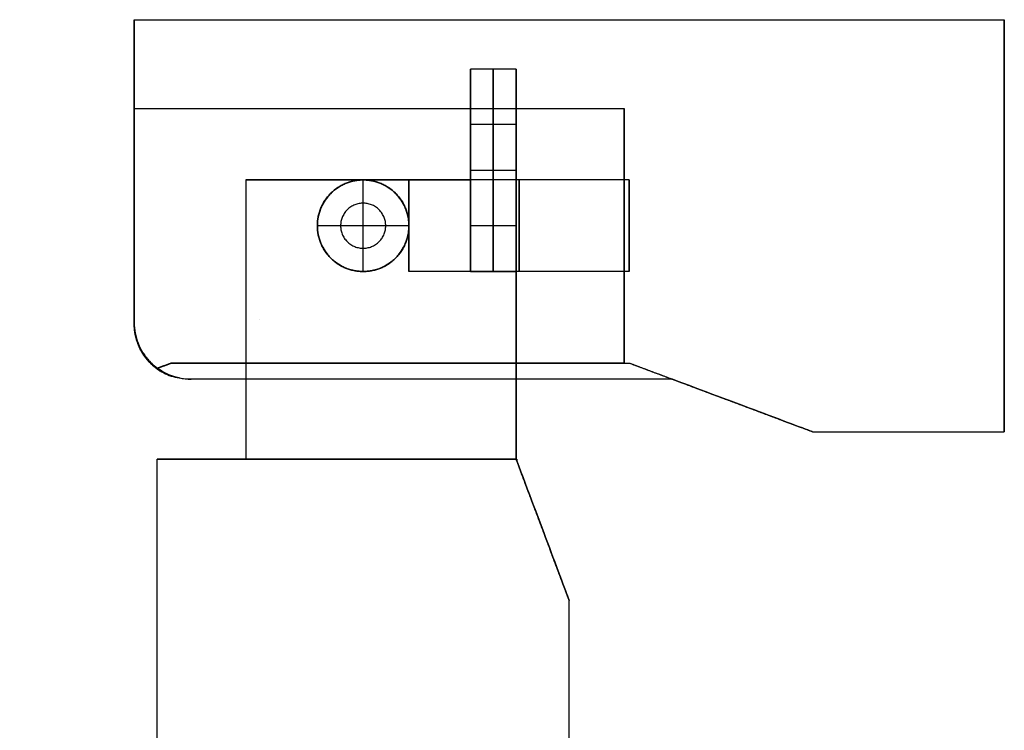
# Model space of a CAD drawing. Units: millimetres. Extents: x 1775 to 2276, y 281 to 994.
# Drawn here: x 1856 to 1877, y 700 to 715 of the extents above; entities that cross this region are included whole.
import ezdxf

# ---------------------------------------------------------------- set-up
doc = ezdxf.new("R2010")
doc.units = ezdxf.units.MM
doc.linetypes.add('PHANTOM', pattern=[63.5, 31.75, -6.35, 6.35, -6.35, 6.35, -6.35])
doc.layers.get('Defpoints').update_dxf_attribs({"color": 5, "linetype": 'PHANTOM'})
doc.layers.add('DEFAULT_외형선', color=7, linetype='Continuous')
doc.layers.add('안테나', color=253, linetype='Continuous')
doc.styles.get("Standard").update_dxf_attribs({"font": 'txt.shx', "bigfont": 'whgtxt.shx'})
doc.dimstyles.new('ISO-25', dxfattribs={"dimtxt": 5.5, "dimasz": 6, "dimexe": 0.5, "dimexo": 5, "dimgap": 1.25, "dimtad": 1, "dimdsep": 46, "dimtxsty": 'Standard', "dimcen": 2.5, "dimclrd": 2, "dimclre": 2, "dimclrt": 2, "dimazin": 0, "dimtfac": 1, "dimtmove": 0, "dimatfit": 3, "dimfxl": 0, "dimarcsym": 0})

# ---------------------------------------------------------------- blocks, each defined once
blk = doc.blocks.new('*D114')
at = {"layer": 'DEFAULT_외형선', "color": 1, "lineweight": -2}
for p, q in [((1853.223, 715.483), (1814.531, 715.483)), ((1815.031, 540.62), (1815.031, 709.483)), ((1851.353, 534.62), (1814.531, 534.62))]:
    blk.add_line(p, q, dxfattribs=at)
at = {"layer": 'DEFAULT_외형선', "color": 1}
for points in [[(1816.031, 709.483), (1814.031, 709.483), (1815.031, 715.483)], [(1814.031, 540.62), (1816.031, 540.62), (1815.031, 534.62)]]:
    blk.add_solid(points, dxfattribs=at)
at = {"layer": 'Defpoints', "color": 0}
for p in [(1815.031, 715.483), (1858.223, 715.483), (1856.353, 534.62)]:
    blk.add_point(p, dxfattribs=at)
at = {"layer": 'DEFAULT_외형선', "color": 1, "insert": (1811.031, 625.052), "char_height": 5.5, "attachment_point": 5, "rotation": 90}
blk.add_mtext('181', dxfattribs=at)

msp = doc.modelspace()

# ---------------------------------------------------------------- linework, layer by layer
at = {"layer": '안테나'}
for p, q in [((1858.223, 713.546, 4.4), (1858.223, 715.483, 4.4)), ((1877.223, 706.483, 4.4), (1877.223, 715.483, 4.4)), ((1868.923, 707.983, 4.4), (1868.921, 713.543, 4.4)), ((1858.223, 710.983, -0.1), (1858.223, 710.983, 1.4)), ((1858.223, 710.983, 7.4), (1858.223, 710.983, 8.9)), ((1877.223, 710.983, -0.1), (1877.223, 710.983, 8.9)), ((1865.565, 710.145, 2.196), (1865.565, 710.145, 2.901)), ((1865.565, 710.145, 5.9), (1865.565, 710.145, 6.605)), ((1866.565, 710.145, 2.196), (1866.565, 710.145, 2.901)), ((1866.565, 710.145, 5.9), (1866.565, 710.145, 6.605)), ((1866.565, 709.978, 4.4), (1866.565, 705.883, 4.4)), ((1868.922, 709.802, 1.4), (1868.922, 709.802, 7.4)), ((1866.565, 705.883, 4.4), (1858.723, 705.883, 4.4))]:
    msp.add_line(p, q, dxfattribs=at)
for points, weights, knots in [([(1858.223, 708.871, 0.426), (1858.223, 709.862, -0.1), (1858.223, 710.983, -0.1), (1858.223, 715.483, -0.1), (1858.223, 715.483, 4.4), (1858.223, 715.483, 8.9), (1858.223, 710.983, 8.9), (1858.223, 709.862, 8.9), (1858.223, 708.871, 8.374)], [0.872642584705, 0.906426330307, 1, 0.707106781187, 1, 0.707106781187, 1, 0.906426330307, 0.872642584705], [-26.071139, -26.071139, -26.071139, -23.561945, -23.561945, -15.707963, -15.707963, -7.853982, -7.853982, -5.344788, -5.344788, -5.344788]), ([(1877.223, 706.483, 4.4), (1877.223, 706.483, -0.1), (1877.223, 710.983, -0.1), (1877.223, 715.483, -0.1), (1877.223, 715.483, 4.4), (1877.223, 715.483, 8.9), (1877.223, 710.983, 8.9), (1877.223, 706.483, 8.9), (1877.223, 706.483, 4.4)], [1, 0.707106781187, 1, 0.707106781187, 1, 0.707106781187, 1, 0.707106781187, 1], [-31.415927, -31.415927, -31.415927, -23.561945, -23.561945, -15.707963, -15.707963, -7.853982, -7.853982, 0, 0, 0]), ([(1864.223, 711.983, 4.4), (1864.223, 711.983, 5.4), (1863.223, 711.983, 5.4), (1862.223, 711.983, 5.4), (1862.223, 711.983, 4.4), (1862.223, 711.983, 3.4), (1863.223, 711.983, 3.4), (1864.223, 711.983, 3.4), (1864.223, 711.983, 4.4)], [1, 0.707106781187, 1, 0.707106781187, 1, 0.707106781187, 1, 0.707106781187, 1], [-6.283185, -6.283185, -6.283185, -4.712389, -4.712389, -3.141593, -3.141593, -1.570796, -1.570796, 0, 0, 0]), ([(1864.223, 710.983, 1.4), (1864.223, 709.983, 1.4), (1863.223, 709.983, 1.4), (1862.223, 709.983, 1.4), (1862.223, 710.983, 1.4), (1862.223, 711.983, 1.4), (1863.223, 711.983, 1.4), (1864.223, 711.983, 1.4), (1864.223, 710.983, 1.4)], [1, 0.707106781187, 1, 0.707106781187, 1, 0.707106781187, 1, 0.707106781187, 1], [-6.283185, -6.283185, -6.283185, -4.712389, -4.712389, -3.141593, -3.141593, -1.570796, -1.570796, 0, 0, 0]), ([(1864.223, 710.983, -0.1), (1864.223, 709.983, -0.1), (1863.223, 709.983, -0.1), (1862.223, 709.983, -0.1), (1862.223, 710.983, -0.1), (1862.223, 711.983, -0.1), (1863.223, 711.983, -0.1), (1864.223, 711.983, -0.1), (1864.223, 710.983, -0.1)], [1, 0.707106781187, 1, 0.707106781187, 1, 0.707106781187, 1, 0.707106781187, 1], [-6.283185, -6.283185, -6.283185, -4.712389, -4.712389, -3.141593, -3.141593, -1.570796, -1.570796, 0, 0, 0]), ([(1864.223, 710.983, 0.65), (1864.223, 709.983, 0.65), (1863.223, 709.983, 0.65), (1862.223, 709.983, 0.65), (1862.223, 710.983, 0.65), (1862.223, 711.983, 0.65), (1863.223, 711.983, 0.65), (1864.223, 711.983, 0.65), (1864.223, 710.983, 0.65)], [1, 0.707106781187, 1, 0.707106781187, 1, 0.707106781187, 1, 0.707106781187, 1], [-6.283185, -6.283185, -6.283185, -4.712389, -4.712389, -3.141593, -3.141593, -1.570796, -1.570796, 0, 0, 0]), ([(1864.223, 710.983, 8.9), (1864.223, 709.983, 8.9), (1863.223, 709.983, 8.9), (1862.223, 709.983, 8.9), (1862.223, 710.983, 8.9), (1862.223, 711.983, 8.9), (1863.223, 711.983, 8.9), (1864.223, 711.983, 8.9), (1864.223, 710.983, 8.9)], [1, 0.707106781187, 1, 0.707106781187, 1, 0.707106781187, 1, 0.707106781187, 1], [-6.283185, -6.283185, -6.283185, -4.712389, -4.712389, -3.141593, -3.141593, -1.570796, -1.570796, 0, 0, 0]), ([(1864.223, 710.983, 7.4), (1864.223, 709.983, 7.4), (1863.223, 709.983, 7.4), (1862.223, 709.983, 7.4), (1862.223, 710.983, 7.4), (1862.223, 711.983, 7.4), (1863.223, 711.983, 7.4), (1864.223, 711.983, 7.4), (1864.223, 710.983, 7.4)], [1, 0.707106781187, 1, 0.707106781187, 1, 0.707106781187, 1, 0.707106781187, 1], [-6.283185, -6.283185, -6.283185, -4.712389, -4.712389, -3.141593, -3.141593, -1.570796, -1.570796, 0, 0, 0]), ([(1864.223, 710.983, 8.15), (1864.223, 709.983, 8.15), (1863.223, 709.983, 8.15), (1862.223, 709.983, 8.15), (1862.223, 710.983, 8.15), (1862.223, 711.983, 8.15), (1863.223, 711.983, 8.15), (1864.223, 711.983, 8.15), (1864.223, 710.983, 8.15)], [1, 0.707106781187, 1, 0.707106781187, 1, 0.707106781187, 1, 0.707106781187, 1], [-6.283185, -6.283185, -6.283185, -4.712389, -4.712389, -3.141593, -3.141593, -1.570796, -1.570796, 0, 0, 0]), ([(1863.223, 709.983, 7.4), (1864.223, 709.983, 7.4), (1864.223, 710.983, 7.4), (1864.223, 711.983, 7.4), (1863.223, 711.983, 7.4), (1862.223, 711.983, 7.4), (1862.223, 710.983, 7.4), (1862.223, 709.983, 7.4), (1863.223, 709.983, 7.4)], [1, 0.707106781187, 1, 0.707106781187, 1, 0.707106781187, 1, 0.707106781187, 1], [0, 0, 0, 1.570796, 1.570796, 3.141593, 3.141593, 4.712389, 4.712389, 6.283185, 6.283185, 6.283185]), ([(1863.223, 709.983, 1.4), (1862.223, 709.983, 1.4), (1862.223, 710.983, 1.4), (1862.223, 711.983, 1.4), (1863.223, 711.983, 1.4), (1864.223, 711.983, 1.4), (1864.223, 710.983, 1.4), (1864.223, 709.983, 1.4), (1863.223, 709.983, 1.4)], [0.999999860338, 0.707106851018, 1, 0.707106781187, 1, 0.707106781187, 1, 0.707106851018, 0.999999860338], [-6.283185, -6.283185, -6.283185, -4.712389, -4.712389, -3.141593, -3.141593, -1.570796, -1.570796, 0, 0, 0]), ([(1864.223, 709.983, 4.4), (1864.223, 709.983, 5.4), (1864.223, 710.983, 5.4), (1864.223, 711.983, 5.4), (1864.223, 711.983, 4.4), (1864.223, 711.983, 3.4), (1864.223, 710.983, 3.4), (1864.223, 709.983, 3.4), (1864.223, 709.983, 4.4)], [1, 0.707106781187, 1, 0.707106781187, 1, 0.707106781187, 1, 0.707106781187, 1], [-6.283185, -6.283185, -6.283185, -4.712389, -4.712389, -3.141593, -3.141593, -1.570796, -1.570796, 0, 0, 0]), ([(1866.629, 709.983, 4.4), (1866.629, 709.983, 5.4), (1866.629, 710.983, 5.4), (1866.629, 711.983, 5.4), (1866.629, 711.983, 4.4), (1866.629, 711.983, 3.4), (1866.629, 710.983, 3.4), (1866.629, 709.983, 3.4), (1866.629, 709.983, 4.4)], [1, 0.707106781187, 1, 0.707106781187, 1, 0.707106781187, 1, 0.707106781187, 1], [-6.283185, -6.283185, -6.283185, -4.712389, -4.712389, -3.141593, -3.141593, -1.570796, -1.570796, 0, 0, 0]), ([(1869.035, 709.983, 4.4), (1869.035, 709.983, 5.4), (1869.035, 710.983, 5.4), (1869.035, 711.983, 5.4), (1869.035, 711.983, 4.4), (1869.035, 711.983, 3.4), (1869.035, 710.983, 3.4), (1869.035, 709.983, 3.4), (1869.035, 709.983, 4.4)], [1, 0.707106781187, 1, 0.707106781187, 1, 0.707106781187, 1, 0.707106781187, 1], [-6.283185, -6.283185, -6.283185, -4.712389, -4.712389, -3.141593, -3.141593, -1.570796, -1.570796, 0, 0, 0]), ([(1863.716, 710.983, 7.4), (1863.716, 710.491, 7.4), (1863.223, 710.491, 7.4), (1862.731, 710.491, 7.4), (1862.731, 710.983, 7.4), (1862.731, 711.476, 7.4), (1863.223, 711.476, 7.4), (1863.716, 711.476, 7.4), (1863.716, 710.983, 7.4)], [1, 0.707106781187, 1, 0.707106781187, 1, 0.707106781187, 1, 0.707106781187, 1], [-6.283185, -6.283185, -6.283185, -4.712389, -4.712389, -3.141593, -3.141593, -1.570796, -1.570796, 0, 0, 0]), ([(1863.716, 710.983, 1.4), (1863.716, 710.491, 1.4), (1863.223, 710.491, 1.4), (1862.731, 710.491, 1.4), (1862.731, 710.983, 1.4), (1862.731, 711.476, 1.4), (1863.223, 711.476, 1.4), (1863.716, 711.476, 1.4), (1863.716, 710.983, 1.4)], [1, 0.707106781187, 1, 0.707106781187, 1, 0.707106781187, 1, 0.707106781187, 1], [-6.283185, -6.283185, -6.283185, -4.712389, -4.712389, -3.141593, -3.141593, -1.570796, -1.570796, 0, 0, 0]), ([(1863.716, 710.983, 4.4), (1863.716, 710.491, 4.4), (1863.223, 710.491, 4.4), (1862.731, 710.491, 4.4), (1862.731, 710.983, 4.4), (1862.731, 711.476, 4.4), (1863.223, 711.476, 4.4), (1863.716, 711.476, 4.4), (1863.716, 710.983, 4.4)], [1, 0.707106781187, 1, 0.707106781187, 1, 0.707106781187, 1, 0.707106781187, 1], [-6.283185, -6.283185, -6.283185, -4.712389, -4.712389, -3.141593, -3.141593, -1.570796, -1.570796, 0, 0, 0]), ([(1866.577, 705.883, 1.4), (1865.236, 705.883, -0.1), (1863.223, 705.883, -0.1), (1858.723, 705.883, -0.1), (1858.723, 705.883, 4.4), (1858.723, 705.883, 8.9), (1863.223, 705.883, 8.9), (1865.236, 705.883, 8.9), (1866.577, 705.883, 7.4)], [0.854215066658, 0.843709599851, 1, 0.707106781187, 1, 0.707106781187, 1, 0.843709599851, 0.854215066658], [-27.752899, -27.752899, -27.752899, -23.561945, -23.561945, -15.707963, -15.707963, -7.853982, -7.853982, -3.663028, -3.663028, -3.663028])]:
    msp.add_rational_spline(points, weights, degree=2, knots=knots, dxfattribs=at)
for points, degree in [([(1858.223, 715.483, 4.4), (1867.723, 715.483, 4.4), (1877.223, 715.483, 4.4)], 2), ([(1865.565, 711.983, 7.033), (1865.565, 713.195, 7.033), (1865.565, 714.406, 7.033)], 2), ([(1865.565, 714.406, 7.033), (1865.565, 714.406, 6.466), (1865.565, 714.406, 5.9)], 2), ([(1865.565, 714.406, 5.9), (1865.565, 712.192, 5.9), (1865.565, 709.978, 5.9)], 2), ([(1865.565, 709.978, 2.901), (1865.565, 712.192, 2.901), (1865.565, 714.406, 2.901)], 2), ([(1865.565, 714.406, 2.901), (1865.565, 714.406, 2.334), (1865.565, 714.406, 1.768)], 2), ([(1865.565, 714.406, 1.768), (1865.565, 713.195, 1.768), (1865.565, 711.983, 1.768)], 2), ([(1866.565, 714.406, 1.768), (1866.065, 714.406, 1.768), (1865.565, 714.406, 1.768)], 2), ([(1866.565, 714.406, 2.901), (1866.065, 714.406, 2.901), (1865.565, 714.406, 2.901)], 2), ([(1866.565, 714.406, 5.9), (1866.065, 714.406, 5.9), (1865.565, 714.406, 5.9)], 2), ([(1866.565, 714.406, 7.033), (1866.065, 714.406, 7.033), (1865.565, 714.406, 7.033)], 2), ([(1866.565, 714.406, 2.334), (1866.065, 714.406, 2.334), (1865.565, 714.406, 2.334)], 2), ([(1866.565, 714.406, 6.466), (1866.065, 714.406, 6.466), (1865.565, 714.406, 6.466)], 2), ([(1866.065, 714.406, 1.768), (1866.065, 713.195, 1.768), (1866.065, 711.983, 1.768)], 2), ([(1866.065, 714.406, 2.901), (1866.065, 714.406, 2.334), (1866.065, 714.406, 1.768)], 2), ([(1866.065, 709.978, 2.901), (1866.065, 712.192, 2.901), (1866.065, 714.406, 2.901)], 2), ([(1866.065, 714.406, 5.9), (1866.065, 712.192, 5.9), (1866.065, 709.978, 5.9)], 2), ([(1866.065, 714.406, 7.033), (1866.065, 714.406, 6.466), (1866.065, 714.406, 5.9)], 2), ([(1866.065, 711.983, 7.033), (1866.065, 713.195, 7.033), (1866.065, 714.406, 7.033)], 2), ([(1866.565, 711.983, 7.033), (1866.565, 713.195, 7.033), (1866.565, 714.406, 7.033)], 2), ([(1866.565, 714.406, 7.033), (1866.565, 714.406, 6.466), (1866.565, 714.406, 5.9)], 2), ([(1866.565, 714.406, 5.9), (1866.565, 712.192, 5.9), (1866.565, 709.978, 5.9)], 2), ([(1866.565, 709.978, 2.901), (1866.565, 712.192, 2.901), (1866.565, 714.406, 2.901)], 2), ([(1866.565, 714.406, 2.901), (1866.565, 714.406, 2.334), (1866.565, 714.406, 1.768)], 2), ([(1866.565, 714.406, 1.768), (1866.565, 713.195, 1.768), (1866.565, 711.983, 1.768)], 2), ([(1858.221, 713.546, 1.4), (1858.221, 713.546, 4.4), (1858.221, 713.546, 7.4)], 2), ([(1858.221, 713.546, 7.4), (1863.571, 713.545, 7.4), (1868.921, 713.543, 7.4)], 2), ([(1858.221, 713.546, 1.4), (1863.571, 713.545, 1.4), (1868.921, 713.543, 1.4)], 2), ([(1858.221, 713.546, 7.4), (1858.222, 711.209, 7.4), (1858.223, 708.871, 7.4)], 2), ([(1858.223, 708.871, 1.4), (1858.222, 711.209, 1.4), (1858.221, 713.546, 1.4)], 2), ([(1858.221, 713.546, 4.4), (1863.571, 713.545, 4.4), (1868.921, 713.543, 4.4)], 2), ([(1863.571, 713.545, 1.4), (1863.571, 713.545, 4.4), (1863.571, 713.545, 7.4)], 2), ([(1868.921, 713.543, 1.4), (1868.921, 713.543, 4.4), (1868.921, 713.543, 7.4)], 2), ([(1868.921, 713.543, 7.4), (1868.922, 710.763, 7.4), (1868.923, 707.983, 7.4)], 2), ([(1868.923, 707.983, 1.4), (1868.922, 710.763, 1.4), (1868.921, 713.543, 1.4)], 2), ([(1866.565, 713.195, 1.768), (1866.065, 713.195, 1.768), (1865.565, 713.195, 1.768)], 2), ([(1866.565, 713.195, 7.033), (1866.065, 713.195, 7.033), (1865.565, 713.195, 7.033)], 2), ([(1866.565, 712.192, 2.901), (1866.065, 712.192, 2.901), (1865.565, 712.192, 2.901)], 2), ([(1866.565, 712.192, 5.9), (1866.065, 712.192, 5.9), (1865.565, 712.192, 5.9)], 2), ([(1865.567, 711.983, 7.033), (1863.112, 711.983, 7.033), (1860.658, 711.983, 7.033)], 2), ([(1860.658, 711.983, 7.033), (1860.658, 711.983, 4.4), (1860.658, 711.983, 1.768)], 2), ([(1860.658, 711.983, 1.768), (1863.112, 711.983, 1.768), (1865.567, 711.983, 1.768)], 2), ([(1860.658, 711.983, 1.768), (1860.658, 708.933, 1.768), (1860.658, 705.883, 1.768)], 2), ([(1860.658, 711.983, 7.033), (1860.658, 708.933, 7.033), (1860.658, 705.883, 7.033)], 2), ([(1860.958, 711.983, 4.4), (1860.808, 711.983, 4.4), (1860.658, 711.983, 4.4)], 2), ([(1860.658, 711.983, 4.4), (1860.658, 708.933, 4.4), (1860.658, 705.883, 4.4)], 2), ([(1865.567, 711.983, 2.068), (1863.262, 711.983, 2.068), (1860.958, 711.983, 2.068)], 2), ([(1860.958, 711.983, 2.068), (1860.958, 711.983, 4.4), (1860.958, 711.983, 6.733)], 2), ([(1860.958, 711.983, 6.733), (1863.262, 711.983, 6.733), (1865.567, 711.983, 6.733)], 2), ([(1864.223, 711.983, 4.4), (1863.223, 711.983, 4.4), (1862.223, 711.983, 4.4)], 2), ([(1863.112, 711.983, 7.033), (1863.112, 711.983, 6.883), (1863.112, 711.983, 6.733)], 2), ([(1863.112, 711.983, 2.068), (1863.112, 711.983, 1.918), (1863.112, 711.983, 1.768)], 2), ([(1863.223, 711.983, 5.4), (1863.223, 711.983, 4.4), (1863.223, 711.983, 3.4)], 2), ([(1863.223, 709.983, -0.1), (1863.223, 710.983, -0.1), (1863.223, 711.983, -0.1)], 2), ([(1863.223, 709.983, 1.4), (1863.223, 710.983, 1.4), (1863.223, 711.983, 1.4)], 2), ([(1863.223, 711.983, 1.4), (1863.223, 711.983, 0.65), (1863.223, 711.983, -0.1)], 2), ([(1863.223, 709.983, 7.4), (1863.223, 710.983, 7.4), (1863.223, 711.983, 7.4)], 2), ([(1863.223, 709.983, 8.9), (1863.223, 710.983, 8.9), (1863.223, 711.983, 8.9)], 2), ([(1863.223, 711.983, 8.9), (1863.223, 711.983, 8.15), (1863.223, 711.983, 7.4)], 2), ([(1863.223, 711.983, 8.788), (1863.223, 711.983, 8.094), (1863.223, 711.983, 7.4)], 2), ([(1863.223, 711.983, 1.4), (1863.223, 711.983, 0.706), (1863.223, 711.983, 0.013)], 2), ([(1864.223, 709.983, 4.4), (1864.223, 710.983, 4.4), (1864.223, 711.983, 4.4)], 2), ([(1869.035, 711.983, 4.4), (1866.629, 711.983, 4.4), (1864.223, 711.983, 4.4)], 2), ([(1865.565, 711.983, 1.768), (1865.565, 711.983, 1.982), (1865.565, 711.983, 2.196)], 2), ([(1865.565, 711.983, 2.196), (1865.565, 710.981, 2.196), (1865.565, 709.978, 2.196)], 2), ([(1865.565, 709.978, 6.605), (1865.565, 710.981, 6.605), (1865.565, 711.983, 6.605)], 2), ([(1865.565, 711.983, 6.605), (1865.565, 711.983, 6.819), (1865.565, 711.983, 7.033)], 2), ([(1866.565, 711.983, 1.768), (1866.065, 711.983, 1.768), (1865.565, 711.983, 1.768)], 2), ([(1866.565, 711.983, 7.033), (1866.065, 711.983, 7.033), (1865.565, 711.983, 7.033)], 2), ([(1866.565, 711.983, 6.605), (1866.065, 711.983, 6.605), (1865.565, 711.983, 6.605)], 2), ([(1866.565, 711.983, 2.196), (1866.065, 711.983, 2.196), (1865.565, 711.983, 2.196)], 2), ([(1866.565, 711.983, 6.819), (1866.065, 711.983, 6.819), (1865.565, 711.983, 6.819)], 2), ([(1866.565, 711.983, 1.982), (1866.065, 711.983, 1.982), (1865.565, 711.983, 1.982)], 2), ([(1865.567, 711.983, 1.768), (1865.567, 711.983, 1.918), (1865.567, 711.983, 2.068)], 2), ([(1865.567, 711.983, 6.733), (1865.567, 711.983, 6.883), (1865.567, 711.983, 7.033)], 2), ([(1866.065, 711.983, 6.605), (1866.065, 711.983, 6.819), (1866.065, 711.983, 7.033)], 2), ([(1866.065, 709.978, 6.605), (1866.065, 710.981, 6.605), (1866.065, 711.983, 6.605)], 2), ([(1866.065, 711.983, 2.196), (1866.065, 710.981, 2.196), (1866.065, 709.978, 2.196)], 2), ([(1866.065, 711.983, 1.768), (1866.065, 711.983, 1.982), (1866.065, 711.983, 2.196)], 2), ([(1866.565, 711.983, 1.768), (1866.565, 711.983, 1.982), (1866.565, 711.983, 2.196)], 2), ([(1866.565, 711.983, 2.196), (1866.565, 710.981, 2.196), (1866.565, 709.978, 2.196)], 2), ([(1866.565, 709.978, 6.605), (1866.565, 710.981, 6.605), (1866.565, 711.983, 6.605)], 2), ([(1866.565, 711.983, 6.605), (1866.565, 711.983, 6.819), (1866.565, 711.983, 7.033)], 2), ([(1869.035, 709.983, 4.4), (1869.035, 710.983, 4.4), (1869.035, 711.983, 4.4)], 2), ([(1863.223, 710.491, 1.4), (1863.223, 710.983, 1.4), (1863.223, 711.476, 1.4)], 2), ([(1863.223, 710.491, 7.4), (1863.223, 710.983, 7.4), (1863.223, 711.476, 7.4)], 2), ([(1863.223, 711.476, 7.4), (1863.223, 711.476, 4.4), (1863.223, 711.476, 1.4)], 2), ([(1864.223, 710.983, -0.1), (1863.223, 710.983, -0.1), (1862.223, 710.983, -0.1)], 2), ([(1864.223, 710.983, 1.4), (1863.223, 710.983, 1.4), (1862.223, 710.983, 1.4)], 2), ([(1862.223, 710.983, 1.4), (1862.223, 710.983, 0.65), (1862.223, 710.983, -0.1)], 2), ([(1864.223, 710.983, 7.4), (1863.223, 710.983, 7.4), (1862.223, 710.983, 7.4)], 2), ([(1864.223, 710.983, 8.9), (1863.223, 710.983, 8.9), (1862.223, 710.983, 8.9)], 2), ([(1862.223, 710.983, 8.9), (1862.223, 710.983, 8.15), (1862.223, 710.983, 7.4)], 2), ([(1862.223, 710.983, 8.9), (1862.223, 710.983, 8.15), (1862.223, 710.983, 7.4)], 2), ([(1862.223, 710.983, 1.4), (1862.223, 710.983, 0.65), (1862.223, 710.983, -0.1)], 2), ([(1863.716, 710.983, 1.4), (1863.223, 710.983, 1.4), (1862.731, 710.983, 1.4)], 2), ([(1863.716, 710.983, 7.4), (1863.223, 710.983, 7.4), (1862.731, 710.983, 7.4)], 2), ([(1862.731, 710.983, 7.4), (1862.731, 710.983, 4.4), (1862.731, 710.983, 1.4)], 2), ([(1863.716, 710.983, 7.4), (1863.716, 710.983, 4.4), (1863.716, 710.983, 1.4)], 2), ([(1864.223, 710.983, 1.4), (1864.223, 710.983, 0.65), (1864.223, 710.983, -0.1)], 2), ([(1864.223, 710.983, 8.9), (1864.223, 710.983, 8.15), (1864.223, 710.983, 7.4)], 2), ([(1864.223, 710.983, 8.9), (1864.223, 710.983, 8.15), (1864.223, 710.983, 7.4)], 2), ([(1864.223, 710.983, 1.4), (1864.223, 710.983, 0.65), (1864.223, 710.983, -0.1)], 2), ([(1864.223, 710.983, 5.4), (1864.223, 710.983, 4.4), (1864.223, 710.983, 3.4)], 2), ([(1866.565, 710.981, 6.605), (1866.065, 710.981, 6.605), (1865.565, 710.981, 6.605)], 2), ([(1866.565, 710.981, 2.196), (1866.065, 710.981, 2.196), (1865.565, 710.981, 2.196)], 2), ([(1869.035, 710.983, 5.4), (1869.035, 710.983, 4.4), (1869.035, 710.983, 3.4)], 2), ([(1863.223, 710.491, 7.4), (1863.223, 710.491, 4.4), (1863.223, 710.491, 1.4)], 2), ([(1863.223, 709.983, 1.4), (1863.223, 709.983, 0.65), (1863.223, 709.983, -0.1)], 2), ([(1863.223, 709.983, 8.9), (1863.223, 709.983, 8.15), (1863.223, 709.983, 7.4)], 2), ([(1863.223, 709.983, 8.788), (1863.223, 709.983, 8.094), (1863.223, 709.983, 7.4)], 2), ([(1863.223, 709.983, 1.4), (1863.223, 709.983, 0.706), (1863.223, 709.983, 0.013)], 2), ([(1869.035, 709.983, 4.4), (1866.629, 709.983, 4.4), (1864.223, 709.983, 4.4)], 2), ([(1865.565, 709.978, 2.196), (1865.565, 709.978, 1.982), (1865.565, 709.978, 1.768)], 2), ([(1865.565, 709.978, 7.033), (1865.565, 709.978, 6.819), (1865.565, 709.978, 6.605)], 2), ([(1865.565, 709.978, 5.9), (1865.565, 709.978, 4.4), (1865.565, 709.978, 2.901)], 2), ([(1866.565, 709.978, 2.901), (1866.065, 709.978, 2.901), (1865.565, 709.978, 2.901)], 2), ([(1866.565, 709.978, 5.9), (1866.065, 709.978, 5.9), (1865.565, 709.978, 5.9)], 2), ([(1866.565, 709.978, 6.605), (1866.065, 709.978, 6.605), (1865.565, 709.978, 6.605)], 2), ([(1866.565, 709.978, 7.033), (1866.065, 709.978, 7.033), (1865.565, 709.978, 7.033)], 2), ([(1866.565, 709.978, 1.768), (1866.065, 709.978, 1.768), (1865.565, 709.978, 1.768)], 2), ([(1866.565, 709.978, 2.196), (1866.065, 709.978, 2.196), (1865.565, 709.978, 2.196)], 2), ([(1866.565, 709.978, 4.4), (1866.065, 709.978, 4.4), (1865.565, 709.978, 4.4)], 2), ([(1866.565, 709.978, 6.819), (1866.065, 709.978, 6.819), (1865.565, 709.978, 6.819)], 2), ([(1866.565, 709.978, 1.982), (1866.065, 709.978, 1.982), (1865.565, 709.978, 1.982)], 2), ([(1866.065, 709.978, 5.9), (1866.065, 709.978, 4.4), (1866.065, 709.978, 2.901)], 2), ([(1866.065, 709.978, 7.033), (1866.065, 709.978, 6.819), (1866.065, 709.978, 6.605)], 2), ([(1866.065, 709.978, 2.196), (1866.065, 709.978, 1.982), (1866.065, 709.978, 1.768)], 2), ([(1866.565, 709.978, 2.196), (1866.565, 709.978, 1.982), (1866.565, 709.978, 1.768)], 2), ([(1866.565, 709.978, 1.768), (1866.565, 707.931, 1.768), (1866.565, 705.883, 1.768)], 2), ([(1866.565, 705.883, 7.033), (1866.565, 707.931, 7.033), (1866.565, 709.978, 7.033)], 2), ([(1866.565, 709.978, 7.033), (1866.565, 709.978, 6.819), (1866.565, 709.978, 6.605)], 2), ([(1866.565, 709.978, 5.9), (1866.565, 709.978, 4.4), (1866.565, 709.978, 2.901)], 2), ([(1859.206, 707.657, 7.4), (1859.089, 707.675, 7.4), (1858.856, 707.754, 7.441), (1858.582, 707.959, 7.578), (1858.38, 708.221, 7.739), (1858.252, 708.528, 7.903), (1858.222, 708.756, 8.003), (1858.223, 708.871, 8.049)], 3), ([(1858.957, 707.738, 7.4), (1858.868, 707.772, 7.4), (1858.695, 707.866, 7.421), (1858.489, 708.067, 7.489), (1858.337, 708.307, 7.57), (1858.243, 708.578, 7.651), (1858.222, 708.773, 7.702), (1858.223, 708.871, 7.725)], 3), ([(1858.223, 708.871, 1.076), (1858.222, 708.773, 1.099), (1858.243, 708.578, 1.149), (1858.337, 708.307, 1.231), (1858.489, 708.066, 1.311), (1858.695, 707.866, 1.379), (1858.868, 707.772, 1.4), (1858.957, 707.738, 1.4)], 3), ([(1858.223, 708.871, 0.751), (1858.222, 708.756, 0.797), (1858.252, 708.528, 0.898), (1858.38, 708.221, 1.061), (1858.582, 707.959, 1.222), (1858.856, 707.754, 1.359), (1859.089, 707.675, 1.4), (1859.206, 707.657, 1.4)], 3), ([(1859.466, 707.629, 7.4), (1859.32, 707.629, 7.4), (1859.027, 707.684, 7.462), (1858.683, 707.883, 7.667), (1858.428, 708.156, 7.909), (1858.264, 708.489, 8.154), (1858.223, 708.742, 8.305), (1858.223, 708.871, 8.374)], 3), ([(1858.223, 708.871, 8.374), (1858.223, 708.871, 8.266), (1858.223, 708.871, 8.049), (1858.223, 708.871, 7.725), (1858.223, 708.871, 7.508), (1858.223, 708.871, 7.4)], 3), ([(1858.223, 708.871, 7.4), (1858.223, 708.794, 7.4), (1858.238, 708.638, 7.4), (1858.303, 708.413, 7.4), (1858.409, 708.204, 7.4), (1858.552, 708.019, 7.4), (1858.669, 707.915, 7.4), (1858.731, 707.869, 7.4)], 3), ([(1858.223, 708.871, 1.4), (1858.223, 708.794, 1.4), (1858.238, 708.638, 1.4), (1858.303, 708.413, 1.4), (1858.409, 708.204, 1.4), (1858.552, 708.019, 1.4), (1858.669, 707.915, 1.4), (1858.731, 707.869, 1.4)], 3), ([(1859.466, 707.629, 1.4), (1859.32, 707.629, 1.4), (1859.027, 707.684, 1.338), (1858.683, 707.883, 1.133), (1858.428, 708.156, 0.892), (1858.264, 708.489, 0.647), (1858.223, 708.742, 0.495), (1858.223, 708.871, 0.426)], 3), ([(1858.223, 708.871, 0.426), (1858.223, 708.871, 0.535), (1858.223, 708.871, 0.751), (1858.223, 708.871, 1.076), (1858.223, 708.871, 1.292), (1858.223, 708.871, 1.4)], 3), ([(1860.658, 708.933, 7.033), (1860.658, 708.933, 4.4), (1860.658, 708.933, 1.768)], 2), ([(1860.958, 708.933, 2.068), (1860.958, 708.933, 4.4), (1860.958, 708.933, 6.733)], 2), ([(1858.281, 708.497, 8.151), (1858.276, 708.507, 8.067), (1858.266, 708.532, 7.9), (1858.253, 708.58, 7.65), (1858.247, 708.619, 7.484), (1858.245, 708.64, 7.4)], 3), ([(1858.245, 708.64, 1.4), (1858.247, 708.619, 1.317), (1858.253, 708.58, 1.15), (1858.266, 708.532, 0.9), (1858.276, 708.507, 0.733), (1858.281, 708.497, 0.65)], 3), ([(1858.443, 708.166, 7.909), (1858.426, 708.183, 7.853), (1858.392, 708.225, 7.739), (1858.345, 708.309, 7.57), (1858.32, 708.378, 7.457), (1858.31, 708.416, 7.4)], 3), ([(1858.31, 708.416, 1.4), (1858.32, 708.378, 1.344), (1858.345, 708.309, 1.231), (1858.392, 708.225, 1.061), (1858.426, 708.183, 0.948), (1858.443, 708.166, 0.891)], 3), ([(1858.697, 707.895, 7.673), (1858.663, 707.914, 7.643), (1858.593, 707.963, 7.582), (1858.496, 708.068, 7.491), (1858.44, 708.159, 7.43), (1858.415, 708.208, 7.4)], 3), ([(1858.415, 708.208, 1.4), (1858.44, 708.159, 1.37), (1858.496, 708.068, 1.309), (1858.593, 707.963, 1.218), (1858.663, 707.914, 1.158), (1858.697, 707.895, 1.127)], 3), ([(1859.043, 707.703, 7.481), (1858.984, 707.718, 7.472), (1858.867, 707.761, 7.454), (1858.701, 707.869, 7.427), (1858.602, 707.969, 7.409), (1858.557, 708.024, 7.4)], 3), ([(1858.557, 708.024, 1.4), (1858.602, 707.968, 1.391), (1858.701, 707.869, 1.373), (1858.867, 707.761, 1.346), (1858.984, 707.718, 1.328), (1859.043, 707.703, 1.32)], 3), ([(1859.035, 707.983, 7.4), (1858.883, 707.926, 7.4), (1858.731, 707.869, 7.4)], 2), ([(1858.731, 707.869, 1.4), (1858.883, 707.926, 1.4), (1859.035, 707.983, 1.4)], 2), ([(1858.731, 707.869, 7.4), (1858.802, 707.818, 7.4), (1858.953, 707.729, 7.4), (1859.204, 707.648, 7.4), (1859.378, 707.629, 7.4), (1859.466, 707.629, 7.4)], 3), ([(1858.731, 707.869, 1.4), (1858.802, 707.818, 1.4), (1858.954, 707.729, 1.4), (1859.204, 707.648, 1.4), (1859.378, 707.629, 1.4), (1859.466, 707.629, 1.4)], 3), ([(1868.923, 707.983, 7.4), (1863.979, 707.983, 7.4), (1859.035, 707.983, 7.4)], 2), ([(1859.035, 707.983, 1.4), (1863.979, 707.983, 1.4), (1868.923, 707.983, 1.4)], 2), ([(1868.923, 707.983, 1.4), (1868.923, 707.983, 4.4), (1868.923, 707.983, 7.4)], 2), ([(1868.923, 707.983, 7.4), (1868.979, 707.983, 7.4), (1869.035, 707.983, 7.4)], 2), ([(1868.923, 707.983, 1.4), (1868.979, 707.983, 1.4), (1869.035, 707.983, 1.4)], 2), ([(1868.923, 707.983, 4.4), (1868.979, 707.983, 4.4), (1869.035, 707.983, 4.4)], 2), ([(1869.035, 707.983, 7.4), (1869.035, 707.983, 4.4), (1869.035, 707.983, 1.4)], 2), ([(1869.035, 707.983, 7.4), (1869.507, 707.806, 7.4), (1869.979, 707.629, 7.4)], 2), ([(1869.035, 707.983, 1.4), (1869.507, 707.806, 1.4), (1869.979, 707.629, 1.4)], 2), ([(1869.035, 707.983, 4.4), (1871.035, 707.233, 4.4), (1873.035, 706.483, 4.4)], 2), ([(1868.923, 707.629, 7.4), (1864.194, 707.629, 7.4), (1859.466, 707.629, 7.4)], 2), ([(1868.923, 707.629, 1.4), (1864.194, 707.629, 1.4), (1859.466, 707.629, 1.4)], 2), ([(1869.979, 707.629, 7.4), (1869.451, 707.629, 7.4), (1868.923, 707.629, 7.4)], 2), ([(1869.979, 707.629, 1.4), (1869.451, 707.629, 1.4), (1868.923, 707.629, 1.4)], 2), ([(1871.035, 707.233, 6.888), (1871.035, 707.233, 4.4), (1871.035, 707.233, 1.913)], 2), ([(1873.035, 706.483, 4.4), (1875.129, 706.483, 4.4), (1877.223, 706.483, 4.4)], 2), ([(1858.723, 694.883, 4.4), (1858.723, 700.383, 4.4), (1858.723, 705.883, 4.4)], 2), ([(1865.567, 705.883, 7.033), (1863.112, 705.883, 7.033), (1860.658, 705.883, 7.033)], 2), ([(1860.658, 705.883, 7.033), (1860.658, 705.883, 4.4), (1860.658, 705.883, 1.768)], 2), ([(1860.658, 705.883, 1.768), (1863.112, 705.883, 1.768), (1865.567, 705.883, 1.768)], 2), ([(1860.958, 705.883, 4.4), (1860.808, 705.883, 4.4), (1860.658, 705.883, 4.4)], 2), ([(1865.567, 705.883, 2.068), (1863.262, 705.883, 2.068), (1860.958, 705.883, 2.068)], 2), ([(1860.958, 705.883, 2.068), (1860.958, 705.883, 4.4), (1860.958, 705.883, 6.733)], 2), ([(1860.958, 705.883, 6.733), (1863.262, 705.883, 6.733), (1865.567, 705.883, 6.733)], 2), ([(1865.565, 705.883, 1.768), (1865.565, 705.883, 4.4), (1865.565, 705.883, 7.033)], 2), ([(1866.565, 705.883, 7.033), (1866.065, 705.883, 7.033), (1865.565, 705.883, 7.033)], 2), ([(1866.565, 705.883, 1.768), (1866.065, 705.883, 1.768), (1865.565, 705.883, 1.768)], 2), ([(1866.565, 705.883, 4.4), (1866.065, 705.883, 4.4), (1865.565, 705.883, 4.4)], 2), ([(1865.567, 705.883, 1.768), (1865.567, 705.883, 1.918), (1865.567, 705.883, 2.068)], 2), ([(1865.567, 705.883, 6.733), (1865.567, 705.883, 6.883), (1865.567, 705.883, 7.033)], 2), ([(1866.065, 705.883, 1.768), (1866.065, 705.883, 4.4), (1866.065, 705.883, 7.033)], 2), ([(1866.565, 705.883, 1.768), (1866.565, 705.883, 4.4), (1866.565, 705.883, 7.033)], 2), ([(1866.565, 705.883, 7.4), (1866.565, 705.883, 4.4), (1866.565, 705.883, 1.4)], 2), ([(1866.565, 705.883, 7.4), (1866.571, 705.883, 7.4), (1866.577, 705.883, 7.4)], 2), ([(1866.565, 705.883, 1.4), (1866.571, 705.883, 1.4), (1866.577, 705.883, 1.4)], 2), ([(1866.577, 705.85, 7.4), (1866.571, 705.867, 7.4), (1866.565, 705.883, 7.4)], 2), ([(1866.577, 705.85, 1.4), (1866.571, 705.867, 1.4), (1866.565, 705.883, 1.4)], 2), ([(1867.723, 702.795, 4.4), (1867.144, 704.339, 4.4), (1866.565, 705.883, 4.4)], 2), ([(1866.577, 705.883, 7.4), (1866.577, 705.867, 7.4), (1866.577, 705.85, 7.4)], 2), ([(1866.577, 705.883, 1.4), (1866.577, 705.867, 1.4), (1866.577, 705.85, 1.4)], 2), ([(1866.973, 704.795, 6.888), (1866.973, 704.795, 4.4), (1866.973, 704.795, 1.913)], 2), ([(1867.723, 694.883, 4.4), (1867.723, 698.839, 4.4), (1867.723, 702.795, 4.4)], 2)]:
    msp.add_open_spline(points, degree=degree, dxfattribs=at)
for points, knots in [([(1863.223, 709.983, 0.013), (1863.49, 709.983, 0.013), (1863.744, 710.089, -0.014), (1864.117, 710.463, -0.074), (1864.223, 710.717, -0.1), (1864.223, 710.983, -0.1), (1864.223, 711.25, -0.1), (1864.117, 711.503, -0.074), (1863.744, 711.877, -0.014), (1863.49, 711.983, 0.013), (1863.223, 711.983, 0.013), (1862.957, 711.983, 0.013), (1862.703, 711.877, -0.014), (1862.329, 711.503, -0.074), (1862.223, 711.25, -0.1), (1862.223, 710.983, -0.1), (1862.223, 710.717, -0.1), (1862.329, 710.463, -0.074), (1862.703, 710.089, -0.014), (1862.957, 709.983, 0.013), (1863.223, 709.983, 0.013)], [0, 0, 0, 0, 0.808669, 0.808669, 1.617447, 1.617447, 1.617447, 2.426224, 2.426224, 3.234893, 3.234893, 3.234893, 4.043562, 4.043562, 4.85234, 4.85234, 4.85234, 5.661117, 5.661117, 6.469786, 6.469786, 6.469786, 6.469786]), ([(1863.223, 709.983, 8.788), (1862.957, 709.983, 8.788), (1862.703, 710.089, 8.815), (1862.329, 710.463, 8.874), (1862.223, 710.717, 8.9), (1862.223, 710.983, 8.9), (1862.223, 711.25, 8.9), (1862.329, 711.503, 8.874), (1862.703, 711.877, 8.815), (1862.957, 711.983, 8.788), (1863.223, 711.983, 8.788), (1863.49, 711.983, 8.788), (1863.744, 711.877, 8.815), (1864.117, 711.503, 8.874), (1864.223, 711.25, 8.9), (1864.223, 710.983, 8.9), (1864.223, 710.717, 8.9), (1864.117, 710.463, 8.874), (1863.744, 710.089, 8.815), (1863.49, 709.983, 8.788), (1863.223, 709.983, 8.788)], [0, 0, 0, 0, 0.808669, 0.808669, 1.617447, 1.617447, 1.617447, 2.426224, 2.426224, 3.234893, 3.234893, 3.234893, 4.043562, 4.043562, 4.85234, 4.85234, 4.85234, 5.661117, 5.661117, 6.469786, 6.469786, 6.469786, 6.469786]), ([(1873.035, 706.483, 4.4), (1873.035, 706.483, 3.575), (1872.435, 706.708, 2.913), (1871.314, 707.129, 2.026), (1870.627, 707.386, 1.672), (1869.979, 707.629, 1.4)], [0, 0, 0, 0, 2.389725, 2.389725, 4.794399, 4.794399, 4.794399, 4.794399]), ([(1869.979, 707.629, 7.4), (1870.627, 707.386, 7.128), (1871.314, 707.129, 6.774), (1872.435, 706.708, 5.887), (1873.035, 706.483, 5.225), (1873.035, 706.483, 4.4)], [0, 0, 0, 0, 2.404675, 2.404675, 4.794399, 4.794399, 4.794399, 4.794399]), ([(1866.577, 705.85, 1.4), (1866.821, 705.202, 1.672), (1867.078, 704.516, 2.026), (1867.499, 703.394, 2.913), (1867.723, 702.795, 3.575), (1867.723, 702.795, 4.4)], [0, 0, 0, 0, 2.404675, 2.404675, 4.794399, 4.794399, 4.794399, 4.794399]), ([(1867.723, 702.795, 4.4), (1867.723, 702.795, 5.225), (1867.499, 703.394, 5.887), (1867.078, 704.516, 6.774), (1866.821, 705.202, 7.128), (1866.577, 705.85, 7.4)], [0, 0, 0, 0, 2.389725, 2.389725, 4.794399, 4.794399, 4.794399, 4.794399])]:
    msp.add_open_spline(points, degree=3, knots=knots, dxfattribs=at)

# ---------------------------------------------------------------- dimensions: what is measured, and where the dimension line sits
at = {"layer": 'DEFAULT_외형선'}
dim = msp.add_linear_dim(base=(1815.031, 715.483), p1=(1856.353, 534.62), p2=(1858.223, 715.483), angle=90, dimstyle='ISO-25', override={"dimdec": 0, "dimclrd": 1, "dimclre": 1, "dimclrt": 1, "dimtfill": 0}, dxfattribs=at)
dim.commit()
dim.dimension.update_dxf_attribs({"geometry": '*D114', "text_midpoint": (1815.031, 625.052), "dimtype": 160})

doc.saveas('drawing.dxf')
